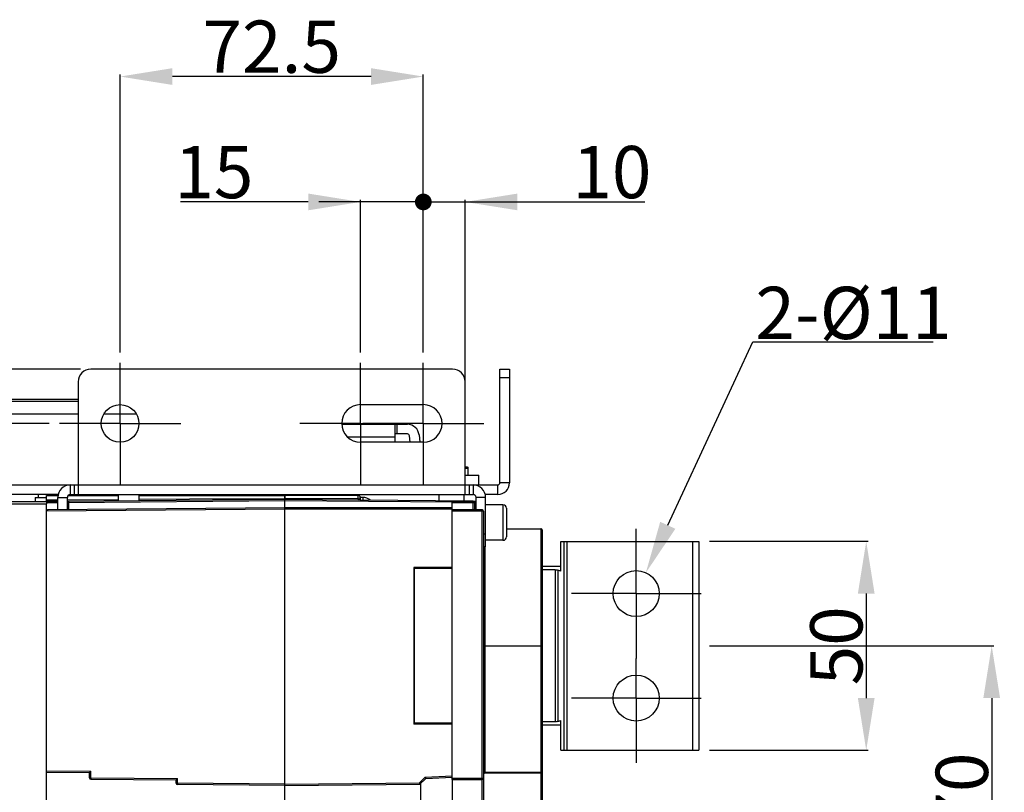
# Model space of a CAD drawing. Units: millimetres. Extents: x 3317 to 10757, y 12763 to 20559.
# Drawn here: x 4444 to 4680, y 19377 to 19561 of the extents above; entities that cross this region are included whole.
import ezdxf

# ---------------------------------------------------------------- set-up
doc = ezdxf.new("R2010")
doc.units = ezdxf.units.MM
doc.linetypes.add('CENTER', pattern=[50.8, 31.75, -6.35, 6.35, -6.35])
for name, color, linetype in [('01210004654_DXF_CONTINUOUS_LINE', 7, 'Continuous'), ('03660000810_DXF_CONTINUOUS_LINE', 7, 'Continuous'), ('03710000157_DXF_CONTINUOUS_LINE', 7, 'Continuous'), ('29400003_DXF_DIMENSION', 7, 'Continuous'), ('47013471408_DXF_CONTINUOUS_LINE', 7, 'Continuous'), ('50513471002_DXF_AXIS', 7, 'Continuous'), ('50513471002_DXF_CONTINUOUS_LINE', 7, 'Continuous'), ('58413471408_DXF_CONTINUOUS_LINE', 7, 'Continuous'), ('60463471560_DXF_CONTINUOUS_LINE', 7, 'Continuous'), ('62413471405_DXF_CONTINUOUS_LINE', 7, 'Continuous'), ('62663471003_DXF_AXIS', 7, 'Continuous'), ('62663471003_DXF_CONTINUOUS_LINE', 7, 'Continuous'), ('64263471001_DXF_CONTINUOUS_LINE', 7, 'Continuous'), ('64263471003_DXF_CONTINUOUS_LINE', 7, 'Continuous'), ('64613471001_DXF_CONTINUOUS_LINE', 7, 'Continuous'), ('64613471414_DXF_CONTINUOUS_LINE', 7, 'Continuous'), ('79663471003_DXF_CONTINUOUS_LINE', 7, 'Continuous'), ('BASE_TER_READXF_CONTINUOUS_LINE', 7, 'Continuous'), ('TERMINAL_LOADXF_CONTINUOUS_LINE', 7, 'Continuous')]:
    doc.layers.add(name, color=color, linetype=linetype)
doc.styles.get("Standard").update_dxf_attribs({"font": 'arial.ttf'})
doc.dimstyles.new('DIMSTYLE_1', dxfattribs={"dimtxt": 12.5, "dimasz": 12.5, "dimexe": 0.5, "dimexo": 0.5, "dimtad": 1, "dimdec": 3, "dimdsep": 46, "dimtxsty": 'Standard', "dimblk": '_FILLED', "dimblk1": '_FILLED', "dimblk2": '_FILLED', "dimcen": 0.09, "dimadec": 0, "dimazin": 0, "dimtp": 0.001, "dimtm": 0.001, "dimtfac": 1, "dimtdec": 3, "dimtofl": 0, "dimtmove": 0, "dimatfit": 3, "dimldrblk": '_FILLED', "dimfxl": 1, "dimtolj": 1, "dimarcsym": 0})
doc.dimstyles.new('DIMSTYLE_3', dxfattribs={"dimtxt": 12.5, "dimasz": 12.5, "dimexe": 0.5, "dimexo": 0.5, "dimtad": 1, "dimdec": 3, "dimdsep": 46, "dimtxsty": 'Standard', "dimblk": '_FILLED', "dimblk1": '_FILLED', "dimblk2": '_FILLED', "dimcen": 0.09, "dimadec": 0, "dimazin": 0, "dimtp": 0.001, "dimtm": 0.001, "dimtfac": 1, "dimtdec": 3, "dimtofl": 0, "dimtmove": 0, "dimatfit": 2, "dimldrblk": '_FILLED', "dimfxl": 1, "dimtolj": 1, "dimarcsym": 0})

# ---------------------------------------------------------------- blocks, each defined once
blk = doc.blocks.new('_DOT')
at = {"color": 0, "linetype": 'ByBlock'}
blk.add_line((-0.16, 0), (-1, 0), dxfattribs=at)
at = {"color": 0, "linetype": 'ByBlock', "const_width": 0.16}
blk.add_lwpolyline([(-0.08, 0, 1), (0.08, 0, 1)], format="xyb", close=True, dxfattribs=at)
blk = doc.blocks.new('_FILLED')
at = {"color": 0, "linetype": 'ByBlock'}
blk.add_solid([(0, 0), (-1, 0.16), (-1, -0.16)], dxfattribs=at)
blk = doc.blocks.new('*D189')
at = {"layer": '29400003_DXF_DIMENSION', "color": 0, "linetype": 'Continuous', "lineweight": -2, "transparency": 16777216}
for p, q in [((4528.33, 19517.76), (4515.83, 19517.76)), ((4540.83, 19481.76), (4540.83, 19518.26)), ((4550.83, 19464.91), (4550.83, 19518.26)), ((4563.33, 19517.76), (4593.77, 19517.76))]:
    blk.add_line(p, q, dxfattribs=at)
at = {"layer": 'Defpoints', "color": 0, "linetype": 'Continuous', "transparency": 16777216}
for p in [(4550.83, 19517.76), (4540.83, 19481.26), (4550.83, 19464.41)]:
    blk.add_point(p, dxfattribs=at)
at = {"layer": '29400003_DXF_DIMENSION', "color": 0, "linetype": 'Continuous', "lineweight": -2, "transparency": 16777216, "xscale": 12.5, "yscale": 12.5, "zscale": 12.5}
blk.add_blockref('_DOT', (4540.83, 19517.76), dxfattribs=at)
at = {"layer": '29400003_DXF_DIMENSION', "color": 0, "linetype": 'Continuous', "lineweight": -2, "transparency": 16777216, "xscale": 12.5, "yscale": 12.5, "zscale": 12.5, "rotation": 180}
blk.add_blockref('_FILLED', (4550.83, 19517.76), dxfattribs=at)
at = {"layer": '29400003_DXF_DIMENSION', "color": 0, "linetype": 'Continuous', "transparency": 16777216, "insert": (4576.45, 19531.15), "char_height": 12.5, "attachment_point": 1}
blk.add_mtext('\\A1;10', dxfattribs=at)
blk = doc.blocks.new('*D190')
at = {"layer": '29400003_DXF_DIMENSION', "color": 0, "linetype": 'Continuous', "lineweight": -2, "transparency": 16777216}
for p, q in [((4513.33, 19517.76), (4482.76, 19517.76)), ((4525.83, 19481.76), (4525.83, 19518.26)), ((4540.83, 19481.76), (4540.83, 19518.26)), ((4553.33, 19517.76), (4565.83, 19517.76))]:
    blk.add_line(p, q, dxfattribs=at)
at = {"layer": 'Defpoints', "color": 0, "linetype": 'Continuous', "transparency": 16777216}
for p in [(4525.83, 19517.76), (4525.83, 19481.26), (4540.83, 19481.26)]:
    blk.add_point(p, dxfattribs=at)
at = {"layer": '29400003_DXF_DIMENSION', "color": 0, "linetype": 'Continuous', "lineweight": -2, "transparency": 16777216, "xscale": 12.5, "yscale": 12.5, "zscale": 12.5}
blk.add_blockref('_FILLED', (4525.83, 19517.76), dxfattribs=at)
at = {"layer": '29400003_DXF_DIMENSION', "color": 0, "linetype": 'Continuous', "lineweight": -2, "transparency": 16777216, "xscale": 12.5, "yscale": 12.5, "zscale": 12.5, "rotation": 180}
blk.add_blockref('_DOT', (4540.83, 19517.76), dxfattribs=at)
at = {"layer": '29400003_DXF_DIMENSION', "color": 0, "linetype": 'Continuous', "transparency": 16777216, "insert": (4500.2, 19531.15), "char_height": 12.5, "attachment_point": 3}
blk.add_mtext('\\A1;15', dxfattribs=at)
blk = doc.blocks.new('*D191')
at = {"layer": '29400003_DXF_DIMENSION', "color": 0, "linetype": 'Continuous', "lineweight": -2, "transparency": 16777216}
for p, q in [((4468.33, 19481.76), (4468.33, 19548.26)), ((4528.33, 19547.76), (4480.83, 19547.76)), ((4540.83, 19481.76), (4540.83, 19548.26))]:
    blk.add_line(p, q, dxfattribs=at)
at = {"layer": 'Defpoints', "color": 0, "linetype": 'Continuous', "transparency": 16777216}
for p in [(4468.33, 19547.76), (4468.33, 19481.26), (4540.83, 19481.26)]:
    blk.add_point(p, dxfattribs=at)
at = {"layer": '29400003_DXF_DIMENSION', "color": 0, "linetype": 'Continuous', "lineweight": -2, "transparency": 16777216, "xscale": 12.5, "yscale": 12.5, "zscale": 12.5, "rotation": 180}
blk.add_blockref('_FILLED', (4468.33, 19547.76), dxfattribs=at)
at = {"layer": '29400003_DXF_DIMENSION', "color": 0, "linetype": 'Continuous', "lineweight": -2, "transparency": 16777216, "xscale": 12.5, "yscale": 12.5, "zscale": 12.5}
blk.add_blockref('_FILLED', (4540.83, 19547.76), dxfattribs=at)
at = {"layer": '29400003_DXF_DIMENSION', "color": 0, "linetype": 'Continuous', "transparency": 16777216, "insert": (4504.58, 19561.15), "char_height": 12.5, "attachment_point": 2}
blk.add_mtext('\\A1;72.5', dxfattribs=at)
blk = doc.blocks.new('*D192')
at = {"layer": '29400003_DXF_DIMENSION', "color": 0, "linetype": 'Continuous', "lineweight": -2, "transparency": 16777216}
for p, q in [((4322.57, 19490.26), (4322.57, 19520.74)), ((4458.83, 19477.76), (4322.07, 19477.76)), ((4451.33, 19464.76), (4322.07, 19464.76)), ((4322.57, 19452.26), (4322.57, 19439.76))]:
    blk.add_line(p, q, dxfattribs=at)
at = {"layer": 'Defpoints', "color": 0, "linetype": 'Continuous', "transparency": 16777216}
for p in [(4459.33, 19477.76), (4322.57, 19464.76), (4451.83, 19464.76)]:
    blk.add_point(p, dxfattribs=at)
at = {"layer": '29400003_DXF_DIMENSION', "color": 0, "linetype": 'Continuous', "lineweight": -2, "transparency": 16777216, "xscale": 12.5, "yscale": 12.5, "zscale": 12.5}
for p, rotation in [((4322.57, 19477.76), 270), ((4322.57, 19464.76), 90)]:
    blk.add_blockref('_FILLED', p, dxfattribs=dict(at, rotation=rotation))
at = {"layer": '29400003_DXF_DIMENSION', "color": 0, "linetype": 'Continuous', "transparency": 16777216, "insert": (4309.17, 19503.38), "char_height": 12.5, "attachment_point": 1, "rotation": 90}
blk.add_mtext('\\A1;13', dxfattribs=at)
blk = doc.blocks.new('*D196')
at = {"layer": '29400003_DXF_DIMENSION', "color": 0, "linetype": 'Continuous', "lineweight": -2, "transparency": 16777216}
for p, q in [((4609.23, 19436.56), (4647.23, 19436.56)), ((4646.73, 19424.06), (4646.73, 19399.06)), ((4609.23, 19386.56), (4647.23, 19386.56))]:
    blk.add_line(p, q, dxfattribs=at)
at = {"layer": 'Defpoints', "color": 0, "linetype": 'Continuous', "transparency": 16777216}
for p in [(4608.73, 19436.56), (4608.73, 19386.56), (4646.73, 19386.56)]:
    blk.add_point(p, dxfattribs=at)
at = {"layer": '29400003_DXF_DIMENSION', "color": 0, "linetype": 'Continuous', "lineweight": -2, "transparency": 16777216, "xscale": 12.5, "yscale": 12.5, "zscale": 12.5}
for p, rotation in [((4646.73, 19436.56), 90), ((4646.73, 19386.56), 270)]:
    blk.add_blockref('_FILLED', p, dxfattribs=dict(at, rotation=rotation))
at = {"layer": '29400003_DXF_DIMENSION', "color": 0, "linetype": 'Continuous', "transparency": 16777216, "insert": (4633.34, 19411.56), "char_height": 12.5, "attachment_point": 2, "rotation": 90}
blk.add_mtext('\\A1;50', dxfattribs=at)
blk = doc.blocks.new('*D197')
at = {"layer": '29400003_DXF_DIMENSION', "color": 0, "linetype": 'Continuous', "lineweight": -2, "transparency": 16777216}
for p, q in [((4599.29, 19440.39), (4619.59, 19484.28)), ((4619.59, 19484.28), (4662.7, 19484.28)), ((4591.64, 19424.06), (4591.82, 19424.06)), ((4591.73, 19423.97), (4591.73, 19424.15))]:
    blk.add_line(p, q, dxfattribs=at)
at = {"layer": 'Defpoints', "color": 0, "linetype": 'Continuous', "transparency": 16777216}
for p in [(4594.04, 19429.05), (4589.42, 19419.06)]:
    blk.add_point(p, dxfattribs=at)
at = {"layer": '29400003_DXF_DIMENSION', "color": 0, "linetype": 'Continuous', "lineweight": -2, "transparency": 16777216, "xscale": 12.5, "yscale": 12.5, "zscale": 12.5, "rotation": 245.1729936408985}
blk.add_blockref('_FILLED', (4594.04, 19429.05), dxfattribs=at)
at = {"layer": '29400003_DXF_DIMENSION', "color": 0, "linetype": 'Continuous', "transparency": 16777216, "insert": (4620.22, 19497.46), "char_height": 12.5, "attachment_point": 1}
blk.add_mtext('\\A1;2-%%c11', dxfattribs=at)
blk = doc.blocks.new('*D198')
at = {"layer": '29400003_DXF_DIMENSION', "color": 0, "linetype": 'Continuous', "lineweight": -2, "transparency": 16777216}
for p, q in [((4609.23, 19411.56), (4677.23, 19411.56)), ((4676.73, 19399.06), (4676.73, 19354.06)), ((4609.23, 19341.56), (4677.23, 19341.56))]:
    blk.add_line(p, q, dxfattribs=at)
at = {"layer": 'Defpoints', "color": 0, "linetype": 'Continuous', "transparency": 16777216}
for p in [(4608.73, 19411.56), (4608.73, 19341.56), (4676.73, 19341.56)]:
    blk.add_point(p, dxfattribs=at)
at = {"layer": '29400003_DXF_DIMENSION', "color": 0, "linetype": 'Continuous', "lineweight": -2, "transparency": 16777216, "xscale": 12.5, "yscale": 12.5, "zscale": 12.5}
for p, rotation in [((4676.73, 19411.56), 90), ((4676.73, 19341.56), 270)]:
    blk.add_blockref('_FILLED', p, dxfattribs=dict(at, rotation=rotation))
at = {"layer": '29400003_DXF_DIMENSION', "color": 0, "linetype": 'Continuous', "transparency": 16777216, "insert": (4663.34, 19376.56), "char_height": 12.5, "attachment_point": 2, "rotation": 90}
blk.add_mtext('\\A1;70', dxfattribs=at)

msp = doc.modelspace()

# ---------------------------------------------------------------- linework, layer by layer
at = {"layer": '01210004654_DXF_CONTINUOUS_LINE', "linetype": 'Continuous'}
for p, q in [((4559.879, 19445.3063), (4555.729, 19445.3063)), ((4559.879, 19445.3063), (4559.879, 19436.8063)), ((4560.729, 19444.4562), (4560.729, 19437.6565)), ((4559.879, 19436.8063), (4555.729, 19436.8063))]:
    msp.add_line(p, q, dxfattribs=at)
for centre, start, end in [((4559.879, 19444.4563), 359.998021, 90), ((4559.879, 19437.6563), 270, 0.001979)]:
    msp.add_arc(centre, 0.85, start, end, dxfattribs=at)
at = {"layer": '03660000810_DXF_CONTINUOUS_LINE', "linetype": 'Continuous'}
for p, q in [((4467.829, 19447.7563), (4467.829, 19446.2081)), ((4472.829, 19447.7563), (4472.829, 19446.2518))]:
    msp.add_line(p, q, dxfattribs=at)
at = {"layer": '03710000157_DXF_CONTINUOUS_LINE', "linetype": 'Continuous'}
for p, q in [((4525.729, 19447.0563), (4525.729, 19446.4533)), ((4526.389, 19447.0563), (4525.729, 19447.0563)), ((4526.389, 19447.0563), (4526.389, 19446.3935))]:
    msp.add_line(p, q, dxfattribs=at)
msp.add_arc((4526.389, 19444.4163), 2.64, 48.07177, 90, dxfattribs=at)
at = {"layer": '47013471408_DXF_CONTINUOUS_LINE', "linetype": 'Continuous'}
for p, q in [((4550.829, 19454.3563), (4551.279, 19454.3563)), ((4550.829, 19454.0563), (4551.579, 19454.0563)), ((4551.279, 19454.3563), (4551.579, 19454.0563)), ((4551.579, 19452.3563), (4551.579, 19454.0563)), ((4461.579, 19447.5563), (4461.579, 19447.7563)), ((4544.579, 19446.2348), (4544.579, 19447.7563)), ((4550.579, 19446.1824), (4550.579, 19447.7563))]:
    msp.add_line(p, q, dxfattribs=at)
at = {"layer": '50513471002_DXF_AXIS', "linetype": 'CENTER'}
for p, q in [((4468.329, 19464.7563), (4468.329, 19479.2563)), ((4525.829, 19464.7563), (4525.829, 19479.2563)), ((4540.829, 19464.7563), (4540.829, 19479.2563)), ((4468.329, 19464.7563), (4453.829, 19464.7563)), ((4468.329, 19464.7563), (4468.329, 19450.2563)), ((4468.329, 19464.7563), (4482.829, 19464.7563)), ((4525.829, 19464.7563), (4511.329, 19464.7563)), ((4525.829, 19464.7563), (4525.829, 19450.2563)), ((4525.829, 19464.7563), (4526.329, 19464.7563)), ((4540.829, 19464.7563), (4526.329, 19464.7563)), ((4540.829, 19464.7563), (4540.829, 19450.2563)), ((4540.829, 19464.7563), (4555.329, 19464.7563))]:
    msp.add_line(p, q, dxfattribs=at)
at = {"layer": '50513471002_DXF_CONTINUOUS_LINE', "linetype": 'Continuous'}
for p, q in [((4547.829, 19477.7563), (4461.329, 19477.7563)), ((4559.129, 19450.5563), (4559.129, 19477.7563)), ((4559.129, 19477.7563), (4561.429, 19477.7563)), ((4561.429, 19477.7563), (4561.429, 19450.5563)), ((4458.329, 19474.7563), (4458.329, 19447.7563)), ((4550.829, 19447.7563), (4550.829, 19474.7563)), ((4559.129, 19475.7563), (4561.429, 19475.7563)), ((4525.829, 19469.2563), (4540.829, 19469.2563)), ((4540.829, 19460.2563), (4525.829, 19460.2563)), ((4413.079, 19450.0563), (4456.429, 19450.0563)), ((4456.429, 19450.0563), (4456.429, 19447.7563)), ((4456.429, 19450.0563), (4458.329, 19450.0563)), ((4457.329, 19450.0563), (4457.329, 19447.7563)), ((4458.329, 19450.0563), (4550.829, 19450.0563)), ((4550.829, 19450.0563), (4552.729, 19450.0563)), ((4551.829, 19450.0563), (4551.829, 19447.7563)), ((4552.729, 19450.0563), (4552.729, 19447.7563)), ((4552.729, 19450.0563), (4558.629, 19450.0563)), ((4558.629, 19447.7563), (4558.629, 19450.0563)), ((4561.429, 19450.5563), (4559.129, 19450.5563)), ((4453.5214, 19447.7563), (4413.079, 19447.7563)), ((4453.429, 19444.0825), (4453.429, 19447.0563)), ((4453.429, 19447.0563), (4455.729, 19447.0563)), ((4455.729, 19444.1025), (4455.729, 19447.0563)), ((4456.429, 19447.7563), (4458.329, 19447.7563)), ((4458.329, 19447.7563), (4550.829, 19447.7563)), ((4550.829, 19447.7563), (4552.729, 19447.7563)), ((4553.429, 19444.0563), (4553.429, 19447.0563)), ((4555.729, 19447.0563), (4553.429, 19447.0563)), ((4558.629, 19447.7563), (4555.6366, 19447.7563)), ((4555.729, 19435.2563), (4555.729, 19447.0563)), ((4555.729, 19438.2563), (4555.229, 19438.2563)), ((4555.729, 19435.2563), (4555.229, 19435.2563))]:
    msp.add_line(p, q, dxfattribs=at)
msp.add_circle((4468.329, 19464.7563), 4.5, dxfattribs=at)
for centre, radius, start, end in [((4461.329, 19474.7563), 3, 90, 180), ((4547.829, 19474.7563), 3, 0, 90), ((4525.829, 19464.7563), 4.5, 90, 270), ((4540.829, 19464.7563), 4.5, 270, 90), ((4456.429, 19447.0563), 3, 90, 180), ((4552.729, 19447.0563), 3, 0, 90), ((4558.629, 19450.5563), 2.8, 270, 0), ((4558.629, 19450.5563), 0.5, 270, 0), ((4456.429, 19447.0563), 0.7, 90, 180), ((4552.729, 19447.0563), 0.7, 0, 90)]:
    msp.add_arc(centre, radius, start, end, dxfattribs=at)
at = {"layer": '58413471408_DXF_CONTINUOUS_LINE', "linetype": 'Continuous'}
for p, q in [((4521.3438, 19464.5563), (4537.0208, 19464.5563)), ((4534.079, 19460.2563), (4534.079, 19464.5563)), ((4534.579, 19462.2563), (4534.579, 19464.5563)), ((4522.6818, 19461.5563), (4534.079, 19461.5563)), ((4537.0208, 19462.2563), (4534.079, 19462.2563)), ((4537.654, 19460.2563), (4537.5189, 19461.7999)), ((4539.8102, 19462.0004), (4539.9628, 19460.2563)), ((4550.829, 19452.3563), (4554.079, 19452.3563)), ((4554.079, 19450.0563), (4554.079, 19452.3563))]:
    msp.add_line(p, q, dxfattribs=at)
for radius in [2.8, 0.5]:
    msp.add_arc((4537.0208, 19461.7563), radius, 5, 90, dxfattribs=at)
at = {"layer": '60463471560_DXF_CONTINUOUS_LINE', "linetype": 'Continuous'}
for p, q in [((4448.029, 19447.0563), (4448.029, 19446.0563)), ((4448.029, 19447.0563), (4448.029, 19446.0563)), ((4448.029, 19447.0563), (4450.729, 19447.0563)), ((4448.779, 19447.0563), (4448.779, 19447.7563)), ((4451.279, 19447.5563), (4451.279, 19447.7563))]:
    msp.add_line(p, q, dxfattribs=at)
at = {"layer": '62413471405_DXF_CONTINUOUS_LINE', "linetype": 'Continuous'}
for p, q in [((4463.2351, 19447.5563), (4463.2351, 19447.7563)), ((4465.2314, 19447.5563), (4465.2314, 19447.7563)), ((4466.529, 19447.5563), (4466.529, 19447.7563)), ((4488.129, 19447.7563), (4488.129, 19447.5563)), ((4489.4266, 19447.7563), (4489.4266, 19447.5563)), ((4491.4229, 19447.7563), (4491.4229, 19447.5563)), ((4493.829, 19447.5563), (4493.829, 19447.7563)), ((4495.829, 19447.5563), (4495.829, 19447.7563))]:
    msp.add_line(p, q, dxfattribs=at)
for centre, start, end in [((4463.6854, 19447.8157), 356.394023, 359.154955), ((4490.9726, 19447.8157), 180.845045, 183.605977)]:
    msp.add_arc(centre, 4.1435, start, end, dxfattribs=at)
at = {"layer": '62663471003_DXF_AXIS', "linetype": 'CENTER'}
for p, q in [((4591.729, 19424.0563), (4591.729, 19439.5563)), ((4591.729, 19424.0563), (4576.229, 19424.0563)), ((4591.729, 19424.0563), (4607.229, 19424.0563)), ((4591.729, 19424.0563), (4591.729, 19408.5563)), ((4591.729, 19399.0563), (4591.729, 19408.5563)), ((4591.729, 19399.0563), (4576.229, 19399.0563)), ((4591.729, 19399.0563), (4607.229, 19399.0563)), ((4591.729, 19399.0563), (4591.729, 19383.5563))]:
    msp.add_line(p, q, dxfattribs=at)
at = {"layer": '62663471003_DXF_CONTINUOUS_LINE', "linetype": 'Continuous'}
for p, q in [((4573.729, 19429.4099), (4573.729, 19436.5563)), ((4573.729, 19436.5563), (4606.729, 19436.5563)), ((4574.4361, 19436.5563), (4574.4361, 19386.5563)), ((4575.1432, 19436.5563), (4575.1432, 19386.5563)), ((4605.229, 19436.5563), (4605.229, 19386.5563)), ((4606.729, 19436.5563), (4606.729, 19386.5563)), ((4538.729, 19430.0563), (4538.729, 19430.3063)), ((4573.729, 19430.5563), (4569.229, 19430.5563)), ((4572.3148, 19429.7429), (4569.229, 19429.7429)), ((4572.3148, 19429.7429), (4572.3148, 19393.3698)), ((4573.0219, 19429.6517), (4573.0219, 19393.461)), ((4538.729, 19392.8063), (4538.729, 19393.0563)), ((4572.3148, 19393.3698), (4569.229, 19393.3698)), ((4573.729, 19392.5563), (4569.229, 19392.5563)), ((4573.729, 19386.5563), (4573.729, 19393.7028)), ((4573.729, 19386.5563), (4606.729, 19386.5563))]:
    msp.add_line(p, q, dxfattribs=at)
for centre in [(4591.729, 19424.0563), (4591.729, 19399.0563)]:
    msp.add_circle(centre, 5.5, dxfattribs=at)
for start_param, end_param in [(1.22163989, 1.26097433), (-1.26097433, -1.22163989)]:
    msp.add_ellipse((4567.229, 19411.5563), major_axis=(19, 0), ratio=1, start_param=start_param, end_param=end_param, dxfattribs=at)
for points, knots in [([(4572.3148, 19429.7429), (4572.3804, 19429.7429), (4572.618, 19429.7354), (4572.8576, 19429.7043), (4573.0219, 19429.6517)], [0, 0, 0, 0, 0.2754028, 1, 1, 1, 1]), ([(4573.0219, 19393.461), (4572.9728, 19393.4452), (4572.7414, 19393.3872), (4572.5014, 19393.3698), (4572.3148, 19393.3698)], [0, 0, 0, 0, 0.21648706, 1, 1, 1, 1])]:
    msp.add_open_spline(points, degree=3, knots=knots, dxfattribs=at)
at = {"layer": '64263471001_DXF_CONTINUOUS_LINE', "linetype": 'Continuous'}
for p, q in [((4450.729, 19447.5563), (4453.4735, 19447.5563)), ((4450.729, 19446.0716), (4450.729, 19447.5562)), ((4450.729, 19446.4868), (4453.4325, 19446.5037)), ((4453.429, 19446.0825), (4450.729, 19446.0589)), ((4507.729, 19446.5563), (4455.7264, 19446.1025)), ((4455.7324, 19446.518), (4467.829, 19446.5934)), ((4455.9401, 19447.5563), (4467.829, 19447.5563)), ((4456.0264, 19446.1051), (4456.029, 19445.8051)), ((4507.729, 19446.2563), (4456.029, 19445.8051)), ((4472.829, 19447.5563), (4507.729, 19447.5563)), ((4472.829, 19446.6246), (4484.9269, 19446.7)), ((4484.9269, 19446.7), (4507.729, 19446.8421)), ((4507.729, 19447.556), (4507.729, 19446.6291)), ((4507.729, 19236.5563), (4507.729, 19446.5563)), ((4453.429, 19445.7825), (4450.729, 19445.7589)), ((4507.729, 19444.2563), (4450.729, 19443.7589)), ((4450.729, 19381.3538), (4450.729, 19443.7615)), ((4507.729, 19444.5563), (4451.0264, 19444.0615)), ((4456.029, 19445.8051), (4455.729, 19445.8051)), ((4456.029, 19445.8051), (4456.029, 19444.1052)), ((4450.729, 19381.6538), (4461.3264, 19381.5613)), ((4450.729, 19381.3538), (4461.029, 19381.2639)), ((4461.029, 19379.9613), (4461.029, 19381.2639)), ((4461.3264, 19379.9613), (4461.3264, 19381.5613)), ((4461.029, 19379.9613), (4461.3264, 19379.9613)), ((4461.3264, 19379.9613), (4482.0264, 19379.7806)), ((4461.3264, 19379.6613), (4481.729, 19379.4832)), ((4481.729, 19378.6806), (4481.729, 19379.4832)), ((4481.729, 19378.6806), (4482.0264, 19378.6806)), ((4482.0264, 19378.6806), (4482.0264, 19379.7806)), ((4507.729, 19378.4563), (4482.0264, 19378.6806)), ((4507.729, 19378.1563), (4482.0264, 19378.3806))]:
    msp.add_line(p, q, dxfattribs=at)
for centre, start, end in [((4456.029, 19445.8051), 90.5, 180), ((4451.029, 19443.7615), 90.5, 180.495637), ((4461.329, 19379.9613), 180, 269.5), ((4482.029, 19378.6806), 180, 269.5)]:
    msp.add_arc(centre, 0.3, start, end, dxfattribs=at)
for points, knots in [([(4461.029, 19381.2639), (4461.0395, 19381.2746), (4461.1374, 19381.3749), (4461.2375, 19381.4731), (4461.3264, 19381.5613)], [0, 0, 0, 0, 0.10687992, 1, 1, 1, 1]), ([(4461.3264, 19379.9613), (4461.3261, 19379.9292), (4461.3256, 19379.8327), (4461.3243, 19379.7361), (4461.3258, 19379.6717)], [0, 0, 0, 0, 0.33193253, 1, 1, 1, 1]), ([(4461.3258, 19379.6717), (4461.3259, 19379.6691), (4461.3269, 19379.6669), (4461.3255, 19379.6613), (4461.3264, 19379.6613)], [0, 0, 0, 0, 0.74556237, 1, 1, 1, 1]), ([(4481.729, 19379.4832), (4481.7395, 19379.494), (4481.8374, 19379.5942), (4481.9375, 19379.6925), (4482.0264, 19379.7806)], [0, 0, 0, 0, 0.10687992, 1, 1, 1, 1]), ([(4482.0264, 19378.6806), (4482.0261, 19378.6486), (4482.0256, 19378.5521), (4482.0243, 19378.4555), (4482.0258, 19378.391)], [0, 0, 0, 0, 0.33193253, 1, 1, 1, 1]), ([(4482.0258, 19378.391), (4482.0259, 19378.3884), (4482.0269, 19378.3862), (4482.0255, 19378.3806), (4482.0264, 19378.3806)], [0, 0, 0, 0, 0.74556237, 1, 1, 1, 1])]:
    msp.add_open_spline(points, degree=3, knots=knots, dxfattribs=at)
at = {"layer": '64263471003_DXF_CONTINUOUS_LINE', "linetype": 'Continuous'}
for p, q in [((4507.729, 19446.5753), (4507.729, 19447.5563)), ((4525.229, 19447.5563), (4507.729, 19447.5563)), ((4525.229, 19446.733), (4507.729, 19446.8421)), ((4507.729, 19236.5563), (4507.729, 19446.5563)), ((4552.729, 19446.1636), (4507.729, 19446.5563)), ((4547.729, 19445.9073), (4507.729, 19446.2563)), ((4525.229, 19446.733), (4525.229, 19447.5563)), ((4525.729, 19446.3993), (4525.729, 19447.0563)), ((4547.729, 19444.0563), (4547.729, 19446.2073)), ((4547.729, 19444.5563), (4507.729, 19444.5563)), ((4547.729, 19444.2563), (4507.729, 19444.2563)), ((4538.529, 19430.3063), (4538.529, 19392.8063)), ((4547.729, 19430.3063), (4538.529, 19430.3063)), ((4547.729, 19392.8063), (4538.529, 19392.8063)), ((4539.888, 19378.737), (4541.2691, 19380.1181)), ((4541.2691, 19380.1181), (4547.729, 19380.4566)), ((4541.3972, 19379.8245), (4547.729, 19380.1563)), ((4507.729, 19378.4563), (4539.888, 19378.737)), ((4507.729, 19378.1563), (4540.0107, 19378.4381)), ((4540.0107, 19378.4381), (4541.3972, 19379.8245))]:
    msp.add_line(p, q, dxfattribs=at)
msp.add_arc((4525.229, 19447.0563), 0.5, 0, 90, dxfattribs=at)
for points, knots in [([(4525.229, 19446.733), (4525.2278, 19446.6928), (4525.2234, 19446.5863), (4525.2238, 19446.479), (4525.2142, 19446.4132)], [0, 0, 0, 0, 0.37701928, 1, 1, 1, 1]), ([(4525.229, 19446.733), (4525.2293, 19446.6876), (4525.2614, 19446.5563), (4525.3552, 19446.4509), (4525.4276, 19446.4043)], [0, 0, 0, 0, 0.34549679, 1, 1, 1, 1]), ([(4541.2691, 19380.1181), (4541.2852, 19380.0818), (4541.3286, 19379.9843), (4541.3711, 19379.8863), (4541.3972, 19379.8245)], [0, 0, 0, 0, 0.37148438, 1, 1, 1, 1]), ([(4540.0107, 19378.4381), (4540.0076, 19378.4463), (4539.9691, 19378.5469), (4539.9262, 19378.6458), (4539.888, 19378.737)], [0, 0, 0, 0, 0.08165361, 1, 1, 1, 1])]:
    msp.add_open_spline(points, degree=3, knots=knots, dxfattribs=at)
for points in [[(4525.229, 19446.733), (4525.3537, 19446.7297), (4525.4871, 19446.6907), (4525.5826, 19446.6105)], [(4525.5826, 19446.6105), (4525.6125, 19446.5853), (4525.6396, 19446.5562), (4525.662, 19446.5242)], [(4525.662, 19446.5242), (4525.6831, 19446.494), (4525.7003, 19446.4605), (4525.7117, 19446.4254)]]:
    msp.add_open_spline(points, degree=3, dxfattribs=at)
at = {"layer": '64613471001_DXF_CONTINUOUS_LINE', "linetype": 'Continuous'}
for p, q in [((4374.601, 19446.0563), (4450.729, 19446.0563)), ((4450.729, 19446.0563), (4450.729, 19445.5563)), ((4374.601, 19445.5563), (4450.729, 19445.5563)), ((4450.729, 19443.7589), (4450.729, 19445.5563)), ((4450.729, 19371.7589), (4450.729, 19381.3538))]:
    msp.add_line(p, q, dxfattribs=at)
at = {"layer": '64613471414_DXF_CONTINUOUS_LINE', "linetype": 'Continuous'}
for p, q in [((4436.829, 19470.0563), (4458.329, 19470.0563)), ((4433.829, 19467.0563), (4458.329, 19467.0563)), ((4464.4714, 19467.0563), (4472.1866, 19467.0563)), ((4453.0663, 19447.5563), (4453.0663, 19447.7563)), ((4458.5917, 19447.5563), (4458.5917, 19447.7563))]:
    msp.add_line(p, q, dxfattribs=at)
at = {"layer": '79663471003_DXF_CONTINUOUS_LINE', "linetype": 'Continuous'}
msp.add_line((4438.829, 19470.5563), (4458.329, 19470.5563), dxfattribs=at)
at = {"layer": 'BASE_TER_READXF_CONTINUOUS_LINE', "linetype": 'Continuous'}
for p, q in [((4547.729, 19446.1563), (4553.429, 19446.1563)), ((4552.729, 19444.0563), (4552.729, 19446.1563)), ((4547.729, 19445.8563), (4553.429, 19445.8563)), ((4547.729, 19379.5563), (4547.729, 19444.0563)), ((4554.929, 19444.0563), (4547.729, 19444.0563)), ((4555.229, 19443.7563), (4547.729, 19443.7563)), ((4553.029, 19445.8563), (4553.029, 19444.0563)), ((4554.929, 19239.0563), (4554.929, 19444.0563)), ((4555.229, 19443.7563), (4555.229, 19239.3563)), ((4560.729, 19439.5563), (4568.929, 19439.5563)), ((4568.929, 19439.5563), (4568.929, 19243.5563)), ((4569.229, 19439.2563), (4569.229, 19243.8563)), ((4555.529, 19435.2563), (4555.529, 19381.0563)), ((4538.729, 19393.0563), (4538.729, 19430.0563)), ((4547.729, 19430.0563), (4538.729, 19430.0563)), ((4540.529, 19430.0563), (4540.529, 19430.3063)), ((4540.829, 19430.0563), (4540.829, 19430.3063)), ((4547.429, 19430.0563), (4547.429, 19430.3063)), ((4555.229, 19411.5563), (4569.229, 19411.5563)), ((4547.729, 19393.0563), (4538.729, 19393.0563)), ((4540.529, 19392.8063), (4540.529, 19393.0563)), ((4540.829, 19392.8063), (4540.829, 19393.0563)), ((4547.429, 19392.8063), (4547.429, 19393.0563)), ((4555.229, 19381.3563), (4569.229, 19381.3563)), ((4568.929, 19381.0563), (4555.529, 19381.0563)), ((4540.229, 19374.4563), (4540.229, 19378.6563)), ((4547.729, 19379.8563), (4555.229, 19379.8563)), ((4547.729, 19379.5563), (4554.929, 19379.5563)), ((4547.729, 19379.5563), (4547.729, 19373.5563))]:
    msp.add_line(p, q, dxfattribs=at)
for centre, start, end in [((4552.729, 19445.8563), 0, 90), ((4554.929, 19443.7563), 0, 90), ((4568.929, 19439.2563), 359.999953, 90), ((4555.529, 19380.7563), 90, 180), ((4568.929, 19381.3563), 270, 0), ((4554.929, 19379.8563), 270, 0)]:
    msp.add_arc(centre, 0.3, start, end, dxfattribs=at)
at = {"layer": 'TERMINAL_LOADXF_CONTINUOUS_LINE', "linetype": 'Continuous'}
for p, q in [((4538.729, 19430.0563), (4538.729, 19430.3063)), ((4538.729, 19392.8063), (4538.729, 19393.0563))]:
    msp.add_line(p, q, dxfattribs=at)

# ---------------------------------------------------------------- dimensions: what is measured, and where the dimension line sits
at = {"layer": '29400003_DXF_DIMENSION', "linetype": 'Continuous'}
for base, p1, p2, angle, picture, middle in [((4468.329, 19547.7563), (4540.829, 19481.2563), (4468.329, 19481.2563), 180, '*D191', (4504.579, 19547.7563)), ((4322.5677, 19464.7563), (4459.329, 19477.7563), (4451.829, 19464.7563), 270, '*D192', (4322.5677, 19511.7459)), ((4646.729, 19386.5563), (4608.729, 19436.5563), (4608.729, 19386.5563), 270, '*D196', (4646.729, 19411.5563)), ((4676.729, 19341.5563), (4608.729, 19411.5563), (4608.729, 19341.5563), 270, '*D198', (4676.729, 19376.5563))]:
    dim = msp.add_linear_dim(base=base, p1=p1, p2=p2, angle=angle, dimstyle='DIMSTYLE_1', dxfattribs=at)
    dim.commit()
    dim.dimension.update_dxf_attribs({"geometry": picture, "text_midpoint": middle, "dimtype": 160})
dim = msp.add_linear_dim(base=(4525.829, 19517.7563), p1=(4540.829, 19481.2563), p2=(4525.829, 19481.2563), angle=180, dimstyle='DIMSTYLE_1', override={"dimblk1": 'DOT', "dimsah": 1}, dxfattribs=at)
dim.commit()
dim.dimension.update_dxf_attribs({"geometry": '*D190', "text_midpoint": (4491.7925, 19517.7563), "dimtype": 160})
dim = msp.add_linear_dim(base=(4550.829, 19517.7563), p1=(4540.829, 19481.2563), p2=(4550.829, 19464.4063), dimstyle='DIMSTYLE_1', override={"dimblk1": 'DOT', "dimsah": 1}, dxfattribs=at)
dim.commit()
dim.dimension.update_dxf_attribs({"geometry": '*D189', "text_midpoint": (4584.7973, 19517.7563), "dimtype": 160})
dim = msp.add_diameter_dim_2p(p1=(4589.4197, 19419.0646), p2=(4594.0383, 19429.048), text='2-%%c<>', dimstyle='DIMSTYLE_3', override={"dimtih": 1, "dimtoh": 1, "dimpost": '<>'}, dxfattribs=at)
dim.commit()
dim.dimension.update_dxf_attribs({"geometry": '*D197', "text_midpoint": (4641.4569, 19484.2794), "dimtype": 163})

doc.saveas('drawing.dxf')
